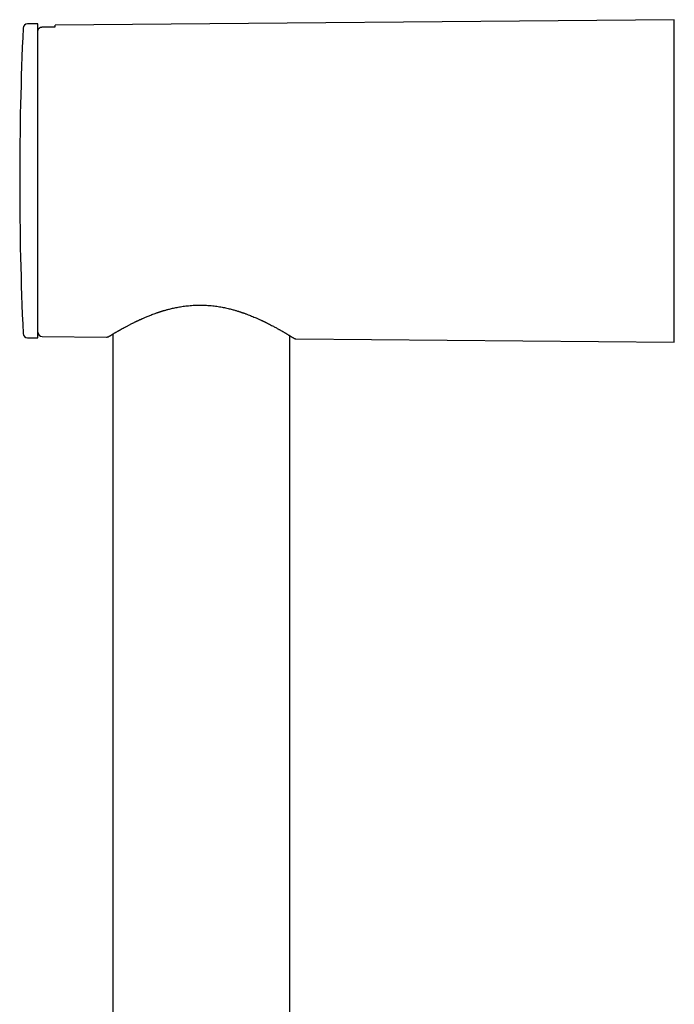
# Model space of a CAD drawing. Units: millimetres. Extents: x 8 to 862, y 12 to 1646.
# Drawn here: x 136 to 212, y 1532 to 1646 of the extents above; entities that cross this region are included whole.
import ezdxf

# ---------------------------------------------------------------- set-up
doc = ezdxf.new("R2010")
doc.units = ezdxf.units.MM

msp = doc.modelspace()

# ---------------------------------------------------------------- linework, layer by layer
at = {"color": 7, "linetype": 'Continuous', "lineweight": 30}
for p, q in [((212.4, 1646.2), (140.4, 1645.58)), ((212.4, 1627.46), (212.4, 1646.2)), ((138.4, 1645.71), (137.18, 1645.71)), ((138.4, 1609.21), (138.4, 1645.71)), ((138.41, 1644.96), (138.4, 1644.96)), ((138.89, 1645.36), (140.4, 1645.37)), ((140.4, 1645.37), (140.4, 1645.58)), ((212.4, 1608.71), (212.4, 1627.46)), ((137.18, 1609.21), (138.4, 1609.21)), ((138.89, 1609.35), (146.39, 1609.29)), ((147.1, 1609.63), (147.1, 1381.73)), ((167.7, 1309.48), (167.7, 1609.44)), ((168.39, 1609.1), (212.4, 1608.71))]:
    msp.add_line(p, q, dxfattribs=at)
for centre, radius, start, end in [((536.28, 1627.46), 400, 177.4535, 182.5465), ((137.18, 1645.21), 0.5, 90, 177.4535), ((137.18, 1609.71), 0.5, 182.5465, 270), ((138.9, 1609.85), 0.5, 180.0299, 269.5)]:
    msp.add_arc(centre, radius, start, end, dxfattribs=at)
for points, knots in [([(138.4, 1644.85), (138.4, 1644.88), (138.4, 1644.94), (138.42, 1645.02), (138.46, 1645.1), (138.51, 1645.17), (138.57, 1645.23), (138.64, 1645.28), (138.71, 1645.32), (138.8, 1645.35), (138.86, 1645.35), (138.89, 1645.36)], [0, 0, 0, 0, 0.108051, 0.21922, 0.327275, 0.438499, 0.545905, 0.656495, 0.762688, 0.872024, 1, 1, 1, 1]), ([(146.68, 1609.38), (146.68, 1609.38), (146.68, 1609.38), (146.7, 1609.39), (146.72, 1609.4), (146.76, 1609.42), (146.8, 1609.45), (146.84, 1609.47), (146.89, 1609.5), (146.94, 1609.53), (146.98, 1609.56), (147.03, 1609.59), (147.08, 1609.62), (147.14, 1609.65), (147.21, 1609.69), (147.28, 1609.74), (147.37, 1609.79), (147.46, 1609.84), (147.56, 1609.9), (147.65, 1609.95), (147.72, 1609.99), (147.77, 1610.02), (147.82, 1610.05), (147.85, 1610.07), (147.89, 1610.09), (147.92, 1610.11), (147.97, 1610.13), (148.02, 1610.16), (148.09, 1610.2), (148.17, 1610.25), (148.25, 1610.29), (148.35, 1610.34), (148.44, 1610.39), (148.53, 1610.44), (148.64, 1610.5), (148.76, 1610.57), (148.91, 1610.64), (149.05, 1610.72), (149.18, 1610.79), (149.32, 1610.86), (149.45, 1610.92), (149.58, 1610.98), (149.68, 1611.04), (149.77, 1611.08), (149.83, 1611.11), (149.89, 1611.14), (149.94, 1611.16), (149.99, 1611.18), (150.03, 1611.2), (150.06, 1611.22), (150.11, 1611.24), (150.16, 1611.26), (150.23, 1611.3), (150.31, 1611.33), (150.4, 1611.37), (150.49, 1611.41), (150.61, 1611.46), (150.75, 1611.53), (150.93, 1611.6), (151.12, 1611.68), (151.32, 1611.77), (151.55, 1611.85), (151.78, 1611.94), (152, 1612.02), (152.18, 1612.09), (152.31, 1612.13), (152.42, 1612.17), (152.5, 1612.2), (152.57, 1612.22), (152.62, 1612.24), (152.65, 1612.25), (152.69, 1612.26), (152.74, 1612.28), (152.81, 1612.3), (152.9, 1612.33), (153.03, 1612.37), (153.18, 1612.41), (153.34, 1612.46), (153.52, 1612.5), (153.71, 1612.55), (153.93, 1612.61), (154.18, 1612.66), (154.44, 1612.72), (154.71, 1612.77), (155, 1612.82), (155.28, 1612.87), (155.59, 1612.91), (155.92, 1612.94), (156.26, 1612.97), (156.62, 1613), (157, 1613.01), (157.26, 1613.01), (157.39, 1613.01)], [0, 0, 0, 0, 0.014088, 0.035405, 0.055466, 0.074268, 0.091808, 0.108085, 0.122275, 0.135343, 0.147287, 0.158109, 0.167807, 0.181341, 0.194621, 0.208458, 0.222851, 0.2378, 0.253305, 0.268809, 0.277047, 0.284136, 0.290077, 0.29487, 0.298302, 0.302842, 0.308571, 0.31549, 0.323775, 0.333298, 0.343869, 0.354393, 0.364694, 0.37477, 0.384622, 0.399567, 0.413965, 0.427815, 0.441119, 0.453877, 0.466089, 0.477503, 0.487639, 0.494076, 0.499859, 0.504988, 0.509464, 0.513287, 0.516457, 0.519025, 0.522337, 0.527245, 0.533294, 0.539804, 0.546755, 0.554146, 0.561977, 0.574814, 0.588571, 0.603153, 0.618557, 0.634781, 0.651824, 0.669613, 0.680366, 0.689463, 0.696908, 0.702701, 0.706885, 0.710271, 0.712499, 0.714671, 0.717696, 0.721676, 0.728468, 0.736955, 0.747134, 0.757203, 0.768509, 0.781051, 0.794825, 0.809829, 0.826061, 0.843517, 0.859795, 0.87701, 0.895161, 0.91425, 0.934277, 0.955244, 0.977152, 1, 1, 1, 1]), ([(157.39, 1613.01), (157.53, 1613), (157.79, 1613), (158.17, 1612.98), (158.54, 1612.95), (158.89, 1612.91), (159.21, 1612.87), (159.52, 1612.82), (159.81, 1612.77), (160.09, 1612.71), (160.37, 1612.65), (160.63, 1612.59), (160.87, 1612.53), (161.08, 1612.47), (161.28, 1612.42), (161.45, 1612.37), (161.59, 1612.32), (161.71, 1612.29), (161.81, 1612.25), (161.9, 1612.23), (161.96, 1612.21), (162.02, 1612.19), (162.06, 1612.18), (162.09, 1612.16), (162.14, 1612.15), (162.2, 1612.12), (162.3, 1612.09), (162.42, 1612.05), (162.56, 1612), (162.75, 1611.93), (162.99, 1611.84), (163.25, 1611.73), (163.52, 1611.62), (163.74, 1611.52), (163.94, 1611.44), (164.09, 1611.37), (164.22, 1611.31), (164.35, 1611.25), (164.45, 1611.21), (164.53, 1611.17), (164.59, 1611.14), (164.65, 1611.11), (164.71, 1611.08), (164.78, 1611.05), (164.85, 1611.01), (164.93, 1610.97), (165.03, 1610.93), (165.13, 1610.87), (165.24, 1610.82), (165.39, 1610.74), (165.57, 1610.65), (165.78, 1610.54), (165.96, 1610.44), (166.13, 1610.35), (166.29, 1610.26), (166.42, 1610.19), (166.54, 1610.12), (166.65, 1610.06), (166.76, 1610), (166.85, 1609.94), (166.95, 1609.89), (167.04, 1609.83), (167.14, 1609.78), (167.23, 1609.72), (167.32, 1609.67), (167.42, 1609.61), (167.51, 1609.55), (167.61, 1609.49), (167.7, 1609.44), (167.78, 1609.39), (167.85, 1609.35), (167.91, 1609.31), (167.97, 1609.27), (168.02, 1609.24), (168.07, 1609.21), (168.1, 1609.2), (168.11, 1609.19), (168.11, 1609.19), (168.11, 1609.19)], [0, 0, 0, 0, 0.023103, 0.04523, 0.066381, 0.086557, 0.105758, 0.123987, 0.141241, 0.157523, 0.174937, 0.191077, 0.20594, 0.219523, 0.231824, 0.242839, 0.252566, 0.260019, 0.266481, 0.271953, 0.276433, 0.27992, 0.282413, 0.284296, 0.286688, 0.291728, 0.298282, 0.306365, 0.315978, 0.327124, 0.346362, 0.365728, 0.385178, 0.40471, 0.417029, 0.429128, 0.440089, 0.449827, 0.45834, 0.464499, 0.469839, 0.474803, 0.479531, 0.484673, 0.491019, 0.498108, 0.506269, 0.515504, 0.525712, 0.535942, 0.556402, 0.575952, 0.59459, 0.612314, 0.628798, 0.643761, 0.657202, 0.670361, 0.682502, 0.693841, 0.706101, 0.719848, 0.732101, 0.745334, 0.759548, 0.774743, 0.791126, 0.809039, 0.828485, 0.844805, 0.862068, 0.880274, 0.899424, 0.919517, 0.940168, 0.961726, 0.984187, 1, 1, 1, 1]), ([(146.39, 1609.29), (146.4, 1609.29), (146.42, 1609.29), (146.45, 1609.29), (146.48, 1609.3), (146.52, 1609.3), (146.57, 1609.32), (146.63, 1609.34), (146.66, 1609.37), (146.68, 1609.38)], [0, 0, 0, 0, 0.0792, 0.170222, 0.27391, 0.408427, 0.574531, 0.772207, 1, 1, 1, 1]), ([(168.11, 1609.19), (168.14, 1609.17), (168.19, 1609.14), (168.26, 1609.11), (168.31, 1609.1), (168.35, 1609.1), (168.37, 1609.1), (168.39, 1609.1), (168.39, 1609.1)], [0, 0, 0, 0, 0.338108, 0.606073, 0.744737, 0.85199, 0.946317, 1, 1, 1, 1])]:
    msp.add_open_spline(points, degree=3, knots=knots, dxfattribs=at)

doc.saveas('drawing.dxf')
